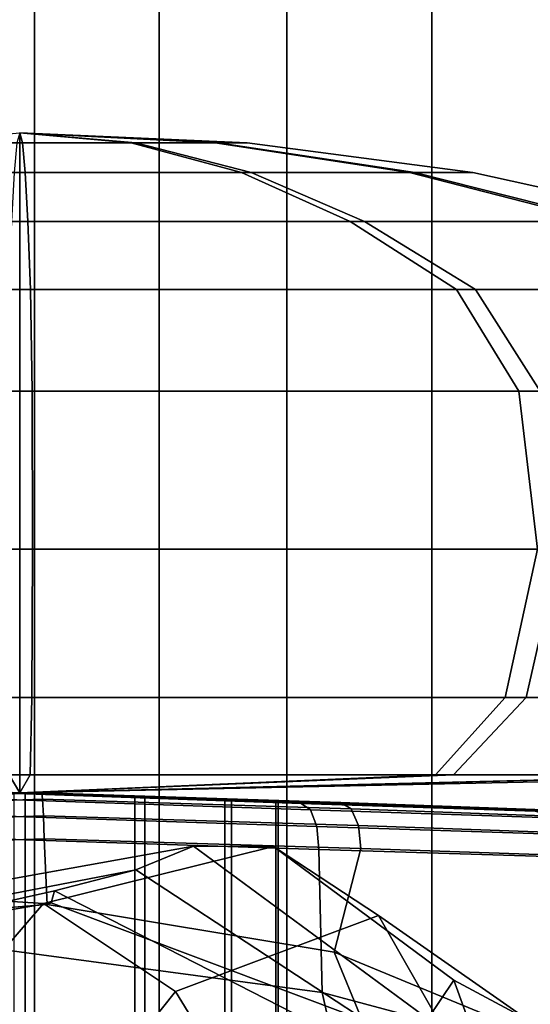
# Model space of a CAD drawing. Units: inches. Extents: x -145 to 146, y -77 to 77.
# Drawn here: x -136 to -136, y 1 to 1 of the extents above; entities that cross this region are included whole.
import ezdxf

# ---------------------------------------------------------------- set-up
doc = ezdxf.new("R2010")
doc.units = ezdxf.units.IN
doc.header["$MEASUREMENT"] = 0
for name, color, linetype in [('SEAT-BASE', 5, 'Continuous'), ('SEAT-FABRICBACK', 5, 'Continuous'), ('SEAT-FRAME', 5, 'Continuous')]:
    doc.layers.add(name, color=color, linetype=linetype)

# ---------------------------------------------------------------- blocks, each defined once
blk = doc.blocks.new('1AERON2_B_TLIMANGL_ARMS_POSTUREFITSL_3T')
at = {"layer": 'SEAT-BASE'}
blk.add_3dface([(-9.48739493735593, 0.5658848805001071, 4.772143218815327), (-10.25989534803193, 0.5197492847332796, 4.655672483295202), (-2.106801793603154, 0.7722387218495896, 6.352890994548797), (-2.103072778014393, 0.7764636085016718, 6.309312082976103)], dxfattribs=at)
at = {"layer": 'SEAT-FABRICBACK'}
for points in [[(-9.611960474610896, -9.408536242916853, 35.44998468388925), (-9.611960473239378, 9.408536244318384, 35.44998468388925), (-9.7311967750029, 9.189817099787433, 35.70747141136452), (-9.731196776343495, -9.189817098368167, 35.70747141136452)], [(-9.84255990098427, -8.962256739136137, 35.92394011502462), (-9.731196776343495, -9.189817098368167, 35.70747141136452), (-9.7311967750029, 9.189817099787433, 35.70747141136452), (-9.842559899678236, 8.96225674057132, 35.92394011502462)], [(-9.84255990098427, -8.962256739136137, 35.92394011502462), (-9.842559899678236, 8.96225674057132, 35.92394011502462), (-9.940965009045613, 8.745837442576885, 36.0983429383645), (-9.940965010320724, -8.745837441126696, 36.0983429383645)], [(-10.03685294488605, -8.518215316098122, 36.24848185254302), (-9.940965010320724, -8.745837441126696, 36.0983429383645), (-9.940965009045613, 8.745837442576885, 36.0983429383645), (-10.03685294364368, 8.518215317561953, 36.24848185254302)], [(-10.03685294488605, -8.518215316098122, 36.24848185254302), (-10.03685294364368, 8.518215317561953, 36.24848185254302), (-10.16878406327669, 8.181431488722865, 36.42851118185392), (-10.16878406446995, -8.181431487239479, 36.42851118185392)]]:
    blk.add_3dface(points, dxfattribs=at)
at = {"layer": 'SEAT-FRAME'}
for points in [[(-10.00437861373211, 2.45150925937287, 24.35956794847459), (-10.3569077375505, 1.518761142407584, 23.50024178215009), (-10.43450161020519, 1.496000862273831, 23.54593285340368), (-10.07253031181699, 2.430516666147469, 24.38850734366261)], [(-9.93038282228008, 2.43339871007538, 24.3734869050981), (-10.2642086086953, 1.517202351531523, 23.50462201612708), (-10.3569077375505, 1.518761142407584, 23.50024178215009), (-10.00437861373211, 2.45150925937287, 24.35956794847459)], [(-9.885245566369122, 2.399159969077118, 24.42717275321766), (-10.19204464240102, 1.491942711447791, 23.55733709341845), (-10.2642086086953, 1.517202351531523, 23.50462201612708), (-9.93038282228008, 2.43339871007538, 24.3734869050981)], [(-9.885616826121804, 2.372038255042753, 24.50046766873513), (-10.16827201772139, 1.452699384597963, 23.63808398779461), (-10.19204464240102, 1.491942711447791, 23.55733709341845), (-9.885245566369122, 2.399159969077118, 24.42717275321766)], [(-10.24653847021182, 1.06710256070437, 24.42828099162412), (-10.16827201772048, 1.452699384597508, 23.63808398779447), (-9.885627130806824, 2.372033620560615, 24.50046086370842), (-10.07241159347359, 2.128160560008837, 25.42885274818575)], [(-10.04814794112735, 1.445167002256312, 19.3664434107907), (-10.04814793611149, 1.445167002256312, 19.36644340951225), (-10.04600626875799, 1.437556758688061, 19.19144239460535), (-10.13379371024621, 1.437556758688061, 19.21381725251655)], [(-10.04814793134028, 1.445167002256312, 19.36644342823229), (-10.04814793635524, 1.445167002256312, 19.36644342951075), (-10.05028960370873, 1.437556758688061, 19.54144444441765), (-9.962502162221426, 1.437556758688061, 19.51906958650645)], [(-10.04814794112735, 1.445167002256312, 19.3664434107907), (-10.04814793611149, 1.445167002256312, 19.36644340951225), (-10.04814793611149, 0.9373514735993922, 19.36644340951225), (-10.04814794112735, 0.9373514735993922, 19.3664434107907)], [(-10.04814793134028, 1.445167002256312, 19.36644342823229), (-10.04814793635524, 1.445167002256312, 19.36644342951075), (-10.04814793635524, 0.9373514735993922, 19.36644342951075), (-10.04814793134028, 0.9373514735993922, 19.36644342823229)], [(-10.04814793611149, 1.445167002256312, 19.36644340951225), (-10.04814793112746, 1.445167002256312, 19.36644341091308), (-10.04814793112746, 0.9373514735993922, 19.36644341091308), (-10.04814793611149, 0.9373514735993922, 19.36644340951225)], [(-10.04814793611149, 1.445167002256312, 19.36644340951225), (-10.04814793112746, 1.445167002256312, 19.36644341091308), (-9.958792685340086, 1.437556758688061, 19.21595891999237), (-10.04600626875799, 1.437556758688061, 19.19144239460535)], [(-10.048147927635, 1.445167002256312, 19.3664434246171), (-10.04814793134028, 1.445167002256312, 19.36644342823229), (-10.04814793134028, 0.9373514735993922, 19.36644342823229), (-10.048147927635, 0.9373514735993922, 19.3664434246171)], [(-10.048147927635, 1.445167002256312, 19.3664434246171), (-10.04814793134028, 1.445167002256312, 19.36644342823229), (-9.962502162221426, 1.437556758688061, 19.51906958650645), (-9.897663436714538, 1.437556758688061, 19.45579867040511)], [(-10.04814793112746, 1.445167002256312, 19.36644341091308), (-10.04814792751313, 1.445167002256312, 19.36644341461785), (-10.04814792751313, 0.9373514735993922, 19.36644341461785), (-10.04814793112746, 0.9373514735993922, 19.36644341091308)], [(-10.04814793112746, 1.445167002256312, 19.36644341091308), (-10.04814792751313, 1.445167002256312, 19.36644341461785), (-9.895521769238258, 1.437556758688061, 19.28079764549896), (-9.958792685340086, 1.437556758688061, 19.21595891999237)], [(-10.04814792623438, 1.445167002256312, 19.36644341963387), (-10.048147927635, 1.445167002256312, 19.3664434246171), (-10.048147927635, 0.9373514735993922, 19.3664434246171), (-10.04814792623438, 0.9373514735993922, 19.36644341963387)], [(-10.04814792623438, 1.445167002256312, 19.36644341963387), (-10.048147927635, 1.445167002256312, 19.3664434246171), (-9.897663436714538, 1.437556758688061, 19.45579867040511), (-9.87314691132724, 1.437556758688061, 19.36858508698733)], [(-10.04814792751313, 1.445167002256312, 19.36644341461785), (-10.04814792623438, 1.445167002256312, 19.36644341963387), (-10.04814792623438, 0.9373514735993922, 19.36644341963387), (-10.04814792751313, 0.9373514735993922, 19.36644341461785)], [(-10.04814792751313, 1.445167002256312, 19.36644341461785), (-10.04814792623438, 1.445167002256312, 19.36644341963387), (-9.87314691132724, 1.437556758688061, 19.36858508698733), (-9.895521769238258, 1.437556758688061, 19.28079764549896)], [(-10.13379371024621, 1.437556758688061, 19.21381725251655), (-10.04600626875799, 1.437556758688061, 19.19144239460535), (-10.04388076889245, 1.414783477858691, 19.01776246572681), (-10.21879293780603, 1.414783477858691, 19.06234327204754)], [(-9.962502162221426, 1.437556758688061, 19.51906958650645), (-10.05028960370873, 1.437556758688061, 19.54144444441765), (-10.05241510357519, 1.414783477858691, 19.71512437329619), (-9.877502934660697, 1.414783477858691, 19.67054356697545)], [(-10.04600626875799, 1.437556758688061, 19.19144239460535), (-9.958792685340086, 1.437556758688061, 19.21595891999237), (-9.870111984021605, 1.414783477858691, 19.06661043938879), (-10.04388076889245, 1.414783477858691, 19.01776246572681)], [(-9.897663436714538, 1.437556758688061, 19.45579867040511), (-9.962502162221426, 1.437556758688061, 19.51906958650645), (-9.877502934660697, 1.414783477858691, 19.67054356697545), (-9.748314956110335, 1.414783477858691, 19.54447937172356)], [(-9.958792685340086, 1.437556758688061, 19.21595891999237), (-9.895521769238258, 1.437556758688061, 19.28079764549896), (-9.744047788769421, 1.414783477858691, 19.19579841793887), (-9.870111984021605, 1.414783477858691, 19.06661043938879)], [(-9.87314691132724, 1.437556758688061, 19.36858508698733), (-9.897663436714538, 1.437556758688061, 19.45579867040511), (-9.748314956110335, 1.414783477858691, 19.54447937172356), (-9.69946698244894, 1.414783477858691, 19.37071058685274)], [(-9.895521769238258, 1.437556758688061, 19.28079764549896), (-9.87314691132724, 1.437556758688061, 19.36858508698733), (-9.69946698244894, 1.414783477858691, 19.37071058685274), (-9.744047788769421, 1.414783477858691, 19.19579841793887)], [(-10.21879293780603, 1.414783477858691, 19.06234327204754), (-10.04388076889245, 1.414783477858691, 19.01776246572681), (-10.04178748195409, 1.377019075703174, 18.84671473600113), (-10.30250396300289, 1.377019075703174, 18.91316494937646)], [(-9.877502934660697, 1.414783477858691, 19.67054356697545), (-10.05241510357519, 1.414783477858691, 19.71512437329619), (-10.05450839051264, 1.377019075703174, 19.88617210302187), (-9.793791909463835, 1.377019075703174, 19.81972188964653)], [(-10.04388076889245, 1.414783477858691, 19.01776246572681), (-9.870111984021605, 1.414783477858691, 19.06661043938879), (-9.782775279492853, 1.377019075703174, 18.91952540365569), (-10.04178748195409, 1.377019075703174, 18.84671473600113)], [(-9.748314956110335, 1.414783477858691, 19.54447937172356), (-9.877502934660697, 1.414783477858691, 19.67054356697545), (-9.793791909463835, 1.377019075703174, 19.81972188964653), (-9.601229920377591, 1.377019075703174, 19.6318160762521)], [(-9.870111984021605, 1.414783477858691, 19.06661043938879), (-9.744047788769421, 1.414783477858691, 19.19579841793887), (-9.594869466098316, 1.377019075703174, 19.11208739274172), (-9.782775279492853, 1.377019075703174, 18.91952540365569)], [(-9.69946698244894, 1.414783477858691, 19.37071058685274), (-9.748314956110335, 1.414783477858691, 19.54447937172356), (-9.601229920377591, 1.377019075703174, 19.6318160762521), (-9.528419252723324, 1.377019075703174, 19.37280387379072)], [(-9.744047788769421, 1.414783477858691, 19.19579841793887), (-9.69946698244894, 1.414783477858691, 19.37071058685274), (-9.528419252723324, 1.377019075703174, 19.37280387379072), (-9.594869466098316, 1.377019075703174, 19.11208739274172)], [(-10.30250396300289, 1.377019075703174, 18.91316494937646), (-10.04178748195409, 1.377019075703174, 18.84671473600113), (-10.0397422102069, 1.324548636420332, 18.67959044803078), (-10.38429484969765, 1.324548636420332, 18.76740843453117)], [(-9.793791909463835, 1.377019075703174, 19.81972188964653), (-10.05450839051264, 1.377019075703174, 19.88617210302187), (-10.05655366225983, 1.324548636420332, 20.05329639099222), (-9.712001022769073, 1.324548636420332, 19.96547840449183)], [(-10.04178748195409, 1.377019075703174, 18.84671473600113), (-9.782775279492853, 1.377019075703174, 18.91952540365569), (-9.697441878217433, 1.324548636420332, 18.77581416055757), (-10.0397422102069, 1.324548636420332, 18.67959044803078)], [(-9.601229920377591, 1.377019075703174, 19.6318160762521), (-9.793791909463835, 1.377019075703174, 19.81972188964653), (-9.712001022769073, 1.324548636420332, 19.96547840449183), (-9.45751867727995, 1.324548636420332, 19.71714947752797)], [(-9.782775279492853, 1.377019075703174, 18.91952540365569), (-9.594869466098316, 1.377019075703174, 19.11208739274172), (-9.449112951253483, 1.324548636420332, 19.03029650604725), (-9.697441878217433, 1.324548636420332, 18.77581416055757)], [(-10.38429484969765, 1.324548636420332, 18.76740843453117), (-10.0397422102069, 1.324548636420332, 18.67959044803078), (-10.03854862272237, 1.24635937584344, 18.58205941881486), (-10.43202668722188, 1.24635937584344, 18.68234729183053)], [(-9.712001022769073, 1.324548636420332, 19.96547840449183), (-10.05655366225983, 1.324548636420332, 20.05329639099222), (-10.05774724974435, 1.24635937584344, 20.15082742020813), (-9.664269185244848, 1.24635937584344, 20.05053954719246)], [(-10.0397422102069, 1.324548636420332, 18.67959044803078), (-9.697441878217433, 1.324548636420332, 18.77581416055757), (-9.647642686525614, 1.24635937584344, 18.69194660534174), (-10.03854862272237, 1.24635937584344, 18.58205941881486)], [(-9.45751867727995, 1.324548636420332, 19.71714947752797), (-9.712001022769073, 1.324548636420332, 19.96547840449183), (-9.664269185244848, 1.24635937584344, 20.05053954719246), (-9.373651122063166, 1.24635937584344, 19.76694866921941)], [(-9.697441878217433, 1.324548636420332, 18.77581416055757), (-9.449112951253483, 1.324548636420332, 19.03029650604725), (-9.364051808552176, 1.24635937584344, 18.98256466852278), (-9.647642686525614, 1.24635937584344, 18.69194660534174)], [(-10.43202668722188, 1.24635937584344, 18.68234729183053), (-10.03854862272237, 1.24635937584344, 18.58205941881486), (-10.03818663002949, 1.124900663147855, 18.55248008731026), (-10.44650285810712, 1.124900663147855, 18.65654984297421)], [(-9.664269185244848, 1.24635937584344, 20.05053954719246), (-10.05774724974435, 1.24635937584344, 20.15082742020813), (-10.05810924243724, 1.124900663147855, 20.18040675171274), (-9.649793014360512, 1.124900663147855, 20.07633699604879)], [(-10.03854862272237, 1.24635937584344, 18.58205941881486), (-9.647642686525614, 1.24635937584344, 18.69194660534174), (-9.632539525905486, 1.124900663147855, 18.66651114917817), (-10.03818663002949, 1.124900663147855, 18.55248008731026)], [(-9.373651122063166, 1.24635937584344, 19.76694866921941), (-9.664269185244848, 1.24635937584344, 20.05053954719246), (-9.649793014360512, 1.124900663147855, 20.07633699604879), (-9.34821566590017, 1.124900663147855, 19.78205182983962)], [(-10.44650285810712, 1.124900663147855, 18.65654984297421), (-10.03818663002949, 1.124900663147855, 18.55248008731026), (-10.03880657598802, 1.010617084625665, 18.60313742762382), (-10.42171107689865, 1.010617084625665, 18.70073035955327)], [(-9.649793014360512, 1.124900663147855, 20.07633699604879), (-10.05810924243724, 1.124900663147855, 20.18040675171274), (-10.05748929647871, 1.010617084625665, 20.12974941139917), (-9.67458479556808, 1.010617084625665, 20.03215647946972)], [(-10.03818663002949, 1.124900663147855, 18.55248008731026), (-9.632539525905486, 1.124900663147855, 18.66651114917817), (-9.658405085011509, 1.010617084625665, 18.71007171979852), (-10.03880657598802, 1.010617084625665, 18.60313742762382)], [(-9.34821566590017, 1.124900663147855, 19.78205182983962), (-9.649793014360512, 1.124900663147855, 20.07633699604879), (-9.67458479556808, 1.010617084625665, 20.03215647946972), (-9.391776236519945, 1.010617084625665, 19.75618627073362)], [(-9.632539525905486, 1.124900663147855, 18.66651114917817), (-9.338254359696293, 1.124900663147855, 18.96808849763838), (-9.38243487627551, 1.010617084625665, 18.99288027884594), (-9.658405085011509, 1.010617084625665, 18.71007171979852)], [(-10.42171107689865, 1.010617084625665, 18.70073035955327), (-10.03880657598802, 1.010617084625665, 18.60313742762382), (-10.04015098283708, 0.9509732289452586, 18.71299228564291), (-10.36794793837362, 0.9509732289452586, 18.79653966075148)], [(-9.67458479556808, 1.010617084625665, 20.03215647946972), (-10.05748929647871, 1.010617084625665, 20.12974941139917), (-10.05614488962965, 0.9509732289452586, 20.01989455338008), (-9.728347934093108, 0.9509732289452586, 19.93634717827151)], [(-10.03880657598802, 1.010617084625665, 18.60313742762382), (-9.658405085011509, 1.010617084625665, 18.71007171979852), (-9.714496804504961, 0.9509732289452586, 18.80453661414763), (-10.04015098283708, 0.9509732289452586, 18.71299228564291)], [(-9.391776236519945, 1.010617084625665, 19.75618627073362), (-9.67458479556808, 1.010617084625665, 20.03215647946972), (-9.728347934093108, 0.9509732289452586, 19.93634717827151), (-9.48624113086953, 0.9509732289452586, 19.70009455123974)], [(-9.658405085011509, 1.010617084625665, 18.71007171979852), (-9.38243487627551, 1.010617084625665, 18.99288027884594), (-9.478244177473243, 0.9509732289452586, 19.04664341737115), (-9.714496804504961, 0.9509732289452586, 18.80453661414763)], [(-10.04814793623336, 0.9373514735993922, 19.3664434195115), (-10.04814793623336, 0.9373514735993922, 19.3664434195115), (-10.61805169499348, 0.9509732289452586, 19.68624342165184), (-10.70159907010202, 0.9509732289452586, 19.35844646611534)], [(-10.04814793623336, 0.9373514735993922, 19.3664434195115), (-10.04814793623336, 0.9373514735993922, 19.3664434195115), (-10.70159907010202, 0.9509732289452586, 19.35844646611534), (-10.6100547415972, 0.9509732289452586, 19.03279228778325)], [(-10.04814793623336, 0.9373514735993922, 19.3664434195115), (-10.04814793623336, 0.9373514735993922, 19.3664434195115), (-10.38179906796177, 0.9509732289452586, 19.92835022487537), (-10.61805169499348, 0.9509732289452586, 19.68624342165184)], [(-10.04814793623336, 0.9373514735993922, 19.3664434195115), (-10.04814793623336, 0.9373514735993922, 19.3664434195115), (-10.6100547415972, 0.9509732289452586, 19.03279228778325), (-10.36794793837362, 0.9509732289452586, 18.79653966075148)], [(-10.04814793623336, 0.9373514735993922, 19.3664434195115), (-10.04814793623336, 0.9373514735993922, 19.3664434195115), (-10.05614488962965, 0.9509732289452586, 20.01989455338008), (-10.38179906796177, 0.9509732289452586, 19.92835022487537)], [(-10.04814793623336, 0.9373514735993922, 19.3664434195115), (-10.04814793623336, 0.9373514735993922, 19.3664434195115), (-10.36794793837362, 0.9509732289452586, 18.79653966075148), (-10.04015098283708, 0.9509732289452586, 18.71299228564291)], [(-10.04814793623336, 0.9373514735993922, 19.3664434195115), (-10.04814793623336, 0.9373514735993922, 19.3664434195115), (-9.728347934093108, 0.9509732289452586, 19.93634717827151), (-10.05614488962965, 0.9509732289452586, 20.01989455338008)], [(-10.04814793623336, 0.9373514735993922, 19.3664434195115), (-10.04814793623336, 0.9373514735993922, 19.3664434195115), (-9.394696802364706, 0.9509732289452586, 19.37444037290765), (-9.48624113086953, 0.9509732289452586, 19.70009455123974)], [(-10.04814793623336, 0.9373514735993922, 19.3664434195115), (-10.04814793623336, 0.9373514735993922, 19.3664434195115), (-9.48624113086953, 0.9509732289452586, 19.70009455123974), (-9.728347934093108, 0.9509732289452586, 19.93634717827151)], [(-10.04814793623336, 0.9373514735993922, 19.3664434195115), (-10.04814793623336, 0.9373514735993922, 19.3664434195115), (-10.04015098283708, 0.9509732289452586, 18.71299228564291), (-9.714496804504961, 0.9509732289452586, 18.80453661414763)], [(-10.04814793623336, 0.9373514735993922, 19.3664434195115), (-10.04814793623336, 0.9373514735993922, 19.3664434195115), (-9.714496804504961, 0.9509732289452586, 18.80453661414763), (-9.478244177473243, 0.9509732289452586, 19.04664341737115)], [(-10.04814793623336, 0.9373514735993922, 19.3664434195115), (-10.04814793623336, 0.9373514735993922, 19.3664434195115), (-9.478244177473243, 0.9509732289452586, 19.04664341737115), (-9.394696802364706, 0.9509732289452586, 19.37444037290765)], [(-10.03052376778214, 0.9324262776540309, 18.83339171189966), (-10.02985729256761, 0.9194575519022692, 18.82044742570309), (-10.27674791496065, 0.9112658292483502, 18.87001918252048), (-10.2717964723106, 0.9242015916843229, 18.8817565287168)], [(-10.03120958462205, 0.9371840342287214, 18.85108330018772), (-10.03052376778214, 0.9324262776540309, 18.83339171189966), (-10.2717964723106, 0.9242015916843229, 18.8817565287168), (-10.26464271558689, 0.929135987508289, 18.89769708123441)], [(-10.03120958462205, 0.9371840342291762, 18.85108330018773), (-10.26464271473014, 0.929135987547852, 18.89769708313801), (-10.13682450315355, 0.9341510422177635, 19.18410740085611), (-10.04390024904387, 0.9373514735993922, 19.16385555344185)], [(-10.13682450315355, 0.9341510422177635, 19.18410740085611), (-10.13682450315355, -0.9341510422177635, 19.18410740085611), (-10.04390024904387, -0.9373514735993922, 19.16385555344185), (-10.04390024904387, 0.9373514735993922, 19.16385555344185)], [(-10.06643834353326, 0.9194575425913172, 19.91243941397316), (-9.819547973492263, 0.9112657720424977, 19.86286770564508), (-9.824499408388874, 0.924201564122086, 19.8511303722463), (-10.06577201394703, 0.932426274574027, 19.89949512918095)], [(-10.06577201394703, 0.932426274574027, 19.89949512918095), (-9.824499408388874, 0.924201564122086, 19.8511303722463), (-9.831653164746058, 0.9291359876697243, 19.83518981591644), (-10.06508628766278, 0.9371840342291762, 19.88180353574671)], [(-10.05239562342285, 0.9373514735993922, 19.56903128558115), (-10.06508628766369, 0.9371840342291762, 19.88180353574671), (-9.83165316556915, 0.9291359877074683, 19.83518981411822), (-9.959471369313178, 0.9341510422177635, 19.54877943816688)], [(-10.05239562342285, -0.9373514735993922, 19.56903128558115), (-10.05239562342285, 0.9373514735993922, 19.56903128558115), (-9.959471369313178, 0.9341510422177635, 19.54877943816688), (-9.959471369313178, -0.9341510422177635, 19.54877943816688)], [(-9.951908103388632, 0.9345909020894396, 19.18798375517809), (-9.801344769197385, 0.9298775844013107, 18.91298005094422), (-10.03120958462205, 0.9371840342287214, 18.85108330018772), (-10.04390024904387, 0.9373514735993922, 19.16385555344185)], [(-9.951908103388632, -0.9345909020894396, 19.18798375517809), (-9.951908103388632, 0.9345909020894396, 19.18798375517809), (-10.04390024904387, 0.9373514735993922, 19.16385555344185), (-10.04390024904387, -0.9373514735993922, 19.16385555344185)], [(-9.793151626004146, 0.9249590077979519, 18.89752282445256), (-10.03052376778214, 0.9324262776540309, 18.83339171189966), (-10.03120958462205, 0.9371840342287214, 18.85108330018772), (-9.801343811466722, 0.929877553067854, 18.91297899207873)], [(-9.787438958614075, 0.9120210557739483, 18.88611395620379), (-10.02985729256761, 0.9194575519022692, 18.82044742570309), (-10.03052376778214, 0.9324262776540309, 18.83339171189966), (-9.793151626004146, 0.9249590077979519, 18.89752282445256)], [(-9.959471369313178, 0.9341510422177635, 19.54877943816688), (-9.83165316556915, 0.9291359877074683, 19.83518981411822), (-9.65157119646301, 0.9231252661775216, 19.69772178665787), (-9.890405321486469, 0.9318501200223182, 19.49382954400146)], [(-9.890405321486469, 0.9318501200223182, 19.49382954400146), (-9.890405321486469, -0.9318501200223182, 19.49382954400146), (-9.959471369313178, -0.9341510422177635, 19.54877943816688), (-9.959471369313178, 0.9341510422177635, 19.54877943816688)], [(-9.885207660220658, 0.9321526074099893, 19.2457768389153), (-9.63067851222604, 0.9236365508832023, 19.06197046338987), (-9.801344769197385, 0.9298775844013107, 18.91298005094422), (-9.951908103388632, 0.9345909020894396, 19.18798375517809)], [(-9.951908103388632, 0.9345909020894396, 19.18798375517809), (-9.951908103388632, -0.9345909020894396, 19.18798375517809), (-9.885207660220658, -0.9321526074099893, 19.2457768389153), (-9.885207660220658, 0.9321526074099893, 19.2457768389153)], [(-9.849374733144941, 0.9307459239644231, 19.32645378393408), (-9.540317982744455, 0.9200807809206708, 19.26977965057585), (-9.63067851222604, 0.9236365508832023, 19.06197046338987), (-9.885207660220658, 0.9321526074099893, 19.2457768389153)], [(-9.849374733144941, -0.9307459239644231, 19.32645378393408), (-9.849374733144941, 0.9307459239644231, 19.32645378393408), (-9.885207660220658, 0.9321526074099893, 19.2457768389153), (-9.885207660220658, -0.9321526074099893, 19.2457768389153)], [(-9.890405321486469, 0.9318501200223182, 19.49382954400146), (-9.65157119646301, 0.9231252661775216, 19.69772178665787), (-9.54776219044652, 0.9198986338110444, 19.49628831035279), (-9.851223672254491, 0.930638264425852, 19.41472169077348)], [(-9.890405321486469, -0.9318501200223182, 19.49382954400146), (-9.890405321486469, 0.9318501200223182, 19.49382954400146), (-9.851223672254491, 0.930638264425852, 19.41472169077348), (-9.851223672254491, -0.930638264425852, 19.41472169077348)], [(-9.851223672254491, 0.930638264425852, 19.41472169077348), (-9.54776219044652, 0.9198986338110444, 19.49628831035279), (-9.540317982744455, 0.9200807809206708, 19.26977965057585), (-9.849374733144941, 0.9307459239644231, 19.32645378393408)], [(-9.849374733144941, 0.9307459239644231, 19.32645378393408), (-9.849374733144941, -0.9307459239644231, 19.32645378393408), (-9.851223672254491, -0.930638264425852, 19.41472169077348), (-9.851223672254491, 0.930638264425852, 19.41472169077348)], [(-9.824499408388874, 0.924201564122086, 19.8511303722463), (-9.638381689290327, 0.9180574521692506, 19.70890982906029), (-9.651570726405225, 0.9231252490267252, 19.69772218093906), (-9.831653164746058, 0.9291359876697243, 19.83518981591644)], [(-9.616775557167784, 0.9185793822725827, 19.05165936699629), (-9.793151626004146, 0.9249590077979519, 18.89752282445256), (-9.801343811466722, 0.929877553067854, 18.91297899207873), (-9.630678456111127, 0.9236365489464333, 19.06197042224648)], [(-9.606793943996308, 0.9056604891961797, 19.04400147150765), (-9.787438958614075, 0.9120210557739483, 18.88611395620379), (-9.793151626004146, 0.9249590077979519, 18.89752282445256), (-9.616775557167784, 0.9185793822725827, 19.05165936699629)], [(-10.02985729256761, 0.9194575519022692, 18.82044742570309), (-10.0293860923457, 0.9017509577724923, 18.81571300852499), (-10.27819722297318, 0.8937248822430774, 18.86556628187121), (-10.27674791496065, 0.9112658292483502, 18.87001918252048)], [(-10.066909782121, 0.9017509581021841, 19.91717386645339), (-9.818098680136245, 0.8937248051765891, 19.86732057657175), (-9.819547973492263, 0.9112657720424977, 19.86286770564508), (-10.06643834353326, 0.9194575425913172, 19.91243941397316)], [(-9.785708060956495, 0.894466355617169, 18.88175258598548), (-10.0293860923457, 0.9017509577724923, 18.81571300852499), (-10.02985729256761, 0.9194575519022692, 18.82044742570309), (-9.787438958614075, 0.9120210557739483, 18.88611395620379)], [(-9.819547973492263, 0.9112657720424977, 19.86286770564508), (-9.628924189255486, 0.9051400184976046, 19.7171852563426), (-9.638381689290327, 0.9180574521692506, 19.70890982906029), (-9.824499408388874, 0.924201564122086, 19.8511303722463)], [(-9.818098680136245, 0.8937248051765891, 19.86732057657175), (-9.625644578918582, 0.8877146388181245, 19.72040786463606), (-9.628924189255486, 0.9051400184976046, 19.7171852563426), (-9.819547973492263, 0.9112657720424977, 19.86286770564508)], [(-9.60331861351915, 0.8882259232418619, 19.04097995611644), (-9.785708060956495, 0.894466355617169, 18.88175258598548), (-9.787438958614075, 0.9120210557739483, 18.88611395620379), (-9.606793943996308, 0.9056604891961797, 19.04400147150765)], [(-10.29148200201962, 0.8299616103595326, 18.82263421238173), (-10.27819744663248, 0.8937250096619209, 18.86556656718176), (-10.0293860923457, 0.9017509577724923, 18.81571300852499), (-10.02702826937639, 0.8513430835960207, 18.75481039063355)], [(-10.12572276175979, 0.8581572351258728, 18.08137034730868), (-10.2130538712363, 0.8289469713490689, 18.32735134023959), (-9.95875664706, 0.8780771061224186, 18.34887732850392), (-9.914449547488402, 0.8962890059642632, 18.1130889903422)], [(-10.02972628211592, 0.8520580940580658, 17.82886876001644), (-10.12572276175979, 0.8581572351258728, 18.08137034730868), (-9.914449547488402, 0.8962890059642632, 18.1130889903422), (-9.85295276818033, 0.8959682761187651, 17.86590133540204)], [(-10.066909782121, 0.9017509581021841, 19.91717386645339), (-10.06976326904442, 0.8177613508960349, 19.96514710410613), (-9.815563025800657, 0.7836601501767291, 19.89979839552192), (-9.818104330074675, 0.8937249716714177, 19.8673158183665)], [(-9.928211836219816, 0.7842003229329748, 17.58964130716499), (-10.02972628211592, 0.8520580940580658, 17.82886876001644), (-9.85295276818033, 0.8959682761187651, 17.86590133540204), (-9.772223536310776, 0.8428769187162288, 17.63939208727079)], [(-9.785708060956495, 0.894466355617169, 18.88175258598548), (-9.806324562468944, 0.8146169506112528, 18.82786384913865), (-10.02702826937639, 0.8513430835960207, 18.75481039063355), (-10.0293860923457, 0.9017509577724923, 18.81571300852499)], [(-9.914449547488402, 0.8962890059642632, 18.1130889903422), (-9.95875664706, 0.8780771061224186, 18.34887732850392), (-9.742895915491317, 0.7362651181510955, 18.36780710627074), (-9.734151280903461, 0.7631747565660589, 18.1551123223541)], [(-9.85295276818033, 0.8959682761187651, 17.86590133540204), (-9.914449547488402, 0.8962890059642632, 18.1130889903422), (-9.734151280903461, 0.7631747565660589, 18.1551123223541), (-9.714251831233923, 0.7931167859173911, 17.94348139014662)], [(-9.772223536310776, 0.8428769187162288, 17.63939208727079), (-9.85295276818033, 0.8959682761187651, 17.86590133540204), (-9.714251831233923, 0.7931167859173911, 17.94348139014662), (-9.657110328107592, 0.7625965089036981, 17.74142560777254)], [(-9.603367417673326, 0.8882271813845364, 19.04094703523592), (-9.613204586297798, 0.734874946211221, 19.00589625458561), (-9.806324562468944, 0.8146169506112528, 18.82786384913865), (-9.785708060956495, 0.894466355617169, 18.88175258598548)], [(-9.818104330074675, 0.8937249716714177, 19.8673158183665), (-9.815563025800657, 0.7836601501767291, 19.89979839552192), (-9.627805140677992, 0.7333251233908413, 19.73770993632255), (-9.625661044257868, 0.8877147277921722, 19.7203936136528)], [(-10.02135920021101, 0.861816599276608, 18.5799340552756), (-9.95875664706, 0.8780771061224186, 18.34887732850392), (-10.2130538712363, 0.8289469713490689, 18.32735134023959), (-10.33136440967155, 0.7924614559938163, 18.67131881354899)], [(-9.750245454268224, 0.7230457880373251, 18.67683950930778), (-9.742895915491317, 0.7362651181510955, 18.36780710627074), (-9.95875664706, 0.8780771061224186, 18.34887732850392), (-10.02135920021101, 0.861816599276608, 18.5799340552756)], [(-10.33136440967155, 0.7924614559938163, 18.67131881354899), (-10.31890408520485, 0.801977678782805, 18.75108709545079), (-10.0238892040361, 0.8525180813567204, 18.66721233880759), (-10.02135920021101, 0.861816599276608, 18.5799340552756)], [(-10.153600881893, 0.7080282396109396, 17.8040567507357), (-10.27418655638576, 0.6896074797605252, 18.05325493336328), (-10.12572276175979, 0.8581572351258728, 18.08137034730868), (-10.02972628211592, 0.8520580940580658, 17.82886876001644)], [(-9.785003351070372, 0.7628577632485758, 18.75358395188895), (-9.750245454268224, 0.7230457880373251, 18.67683950930778), (-10.02135920021101, 0.861816599276608, 18.5799340552756), (-10.0238892040361, 0.8525180813567204, 18.66721233880759)], [(-10.31890408520485, 0.801977678782805, 18.75108709545079), (-10.29148200201962, 0.8299616103595326, 18.82263421238173), (-10.02702826937639, 0.8513430835960207, 18.75481039063355), (-10.0238892040361, 0.8525180813567204, 18.66721233880759)], [(-10.03765693368132, 0.6470977435437817, 17.56130051611026), (-10.153600881893, 0.7080282396109396, 17.8040567507357), (-10.02972628211592, 0.8520580940580658, 17.82886876001644), (-9.928211836219816, 0.7842003229329748, 17.58964130716499)], [(-9.806324562468944, 0.8146169506112528, 18.82786384913865), (-9.785003351070372, 0.7628577632485758, 18.75358395188895), (-10.0238892040361, 0.8525180813567204, 18.66721233880759), (-10.02702826937639, 0.8513430835960207, 18.75481039063355)], [(-9.928211823264064, 0.7842003333694265, 17.5896413108193), (-9.7722235481815, 0.8428769251117956, 17.63939207524262), (-9.659334093252255, 0.6450204368989034, 17.397174917857), (-9.813812470338235, 0.5974919054051497, 17.36678175548782)], [(-9.7722235481815, 0.8428769251117956, 17.63939207524262), (-9.657110328106683, 0.7625965089036981, 17.74142560777262), (-9.550154341448433, 0.5876083576417841, 17.4957909683699), (-9.659334093252255, 0.6450204368989034, 17.397174917857)], [(-10.06976326904442, 0.8177613508960349, 19.96514710410613), (-10.07332460783982, 0.7735559403436127, 20.05468257128278), (-9.795096993850166, 0.693020777665879, 19.96841393564804), (-9.815563025800657, 0.7836601501767291, 19.89979839552192)], [(-9.613204586297798, 0.734874946211221, 19.00589625458561), (-9.602287426923795, 0.5867592492672884, 18.9532531228797), (-9.785003351070372, 0.7628577632485758, 18.75358395188895), (-9.806324562468944, 0.8146169506112528, 18.82786384913865)], [(-9.734151280903461, 0.7631747565660589, 18.1551123223541), (-9.584492431542458, 0.3985279165408429, 18.18665910506191), (-9.580760417074998, 0.4251510535941634, 17.98628492293852), (-9.714251831233923, 0.7931167859173911, 17.94348139014662)], [(-9.714251831233923, 0.7931167859173911, 17.94348139014662), (-9.580760417074998, 0.4251510535941634, 17.98628492293852), (-9.564074526778313, 0.4534111157317966, 17.78125981248766), (-9.657110328107592, 0.7625965089036981, 17.74142560777254)], [(-10.03765693368132, 0.6470977435437817, 17.56130051611027), (-9.928211823264064, 0.7842003333694265, 17.5896413108193), (-9.813812470338235, 0.5974919054051497, 17.36678175548782), (-9.932327832348165, 0.4941276903527978, 17.3660548361768)], [(-9.815563025800657, 0.7836601501767291, 19.89979839552192), (-9.795096993850166, 0.693020777665879, 19.96841393564804), (-9.609900586614458, 0.582859329053008, 19.77121855934508), (-9.627805140677992, 0.7333251233908413, 19.73770993632255)]]:
    blk.add_3dface(points, dxfattribs=at)

msp = doc.modelspace()

# ---------------------------------------------------------------- block references
msp.add_blockref('1AERON2_B_TLIMANGL_ARMS_POSTUREFITSL_3T', (-125.8566629633161, -0.1300176105529545))

doc.saveas('drawing.dxf')
